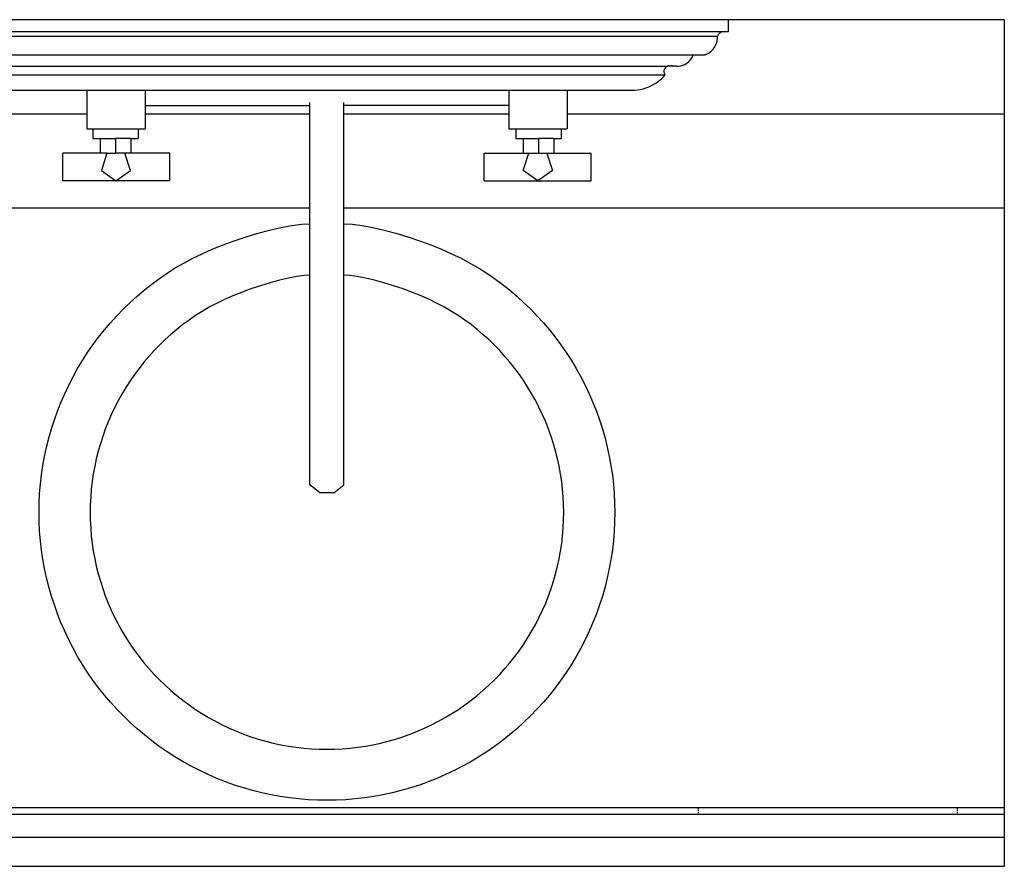
# Model space of a CAD drawing. Units: inches. Extents: x 79 to 483, y 8 to 176.
# Drawn here: x 127 to 148, y 158 to 176 of the extents above; entities that cross this region are included whole.
import ezdxf

# ---------------------------------------------------------------- set-up
doc = ezdxf.new("R2010")
doc.units = ezdxf.units.IN
doc.header["$MEASUREMENT"] = 0
doc.layers.add('Edges', color=7, linetype='Continuous')

# ---------------------------------------------------------------- blocks, each defined once
blk = doc.blocks.new('3 Double Sinks Vanity pl')
at = {"layer": 'Edges'}
for p, q in [((44.36, 18.01), (87.713, 18.01)), ((87.713, 18.01), (93.571, 18.01)), ((87.713, 17.76), (87.713, 18.01)), ((93.571, 18.01), (93.571, 16.01)), ((44.36, 17.76), (74.081, 17.76)), ((44.36, 17.659), (74.081, 17.659)), ((74.081, 17.76), (75.318, 17.76)), ((74.081, 17.659), (75.318, 17.659)), ((75.318, 17.76), (83.044, 17.76)), ((75.318, 17.659), (83.044, 17.659)), ((83.044, 17.76), (84.281, 17.76)), ((83.044, 17.659), (84.281, 17.659)), ((84.281, 17.76), (87.588, 17.76)), ((84.281, 17.659), (87.48, 17.659)), ((87.472, 17.557), (87.479, 17.608)), ((87.479, 17.608), (87.48, 17.659)), ((87.48, 17.659), (87.485, 17.671)), ((87.485, 17.671), (87.49, 17.683)), ((87.49, 17.683), (87.497, 17.694)), ((87.497, 17.694), (87.504, 17.704)), ((87.504, 17.704), (87.512, 17.714)), ((87.512, 17.714), (87.521, 17.723)), ((87.521, 17.723), (87.531, 17.732)), ((87.531, 17.732), (87.541, 17.739)), ((87.541, 17.739), (87.552, 17.746)), ((87.552, 17.746), (87.564, 17.751)), ((87.564, 17.751), (87.576, 17.756)), ((87.576, 17.756), (87.588, 17.76)), ((87.588, 17.76), (87.713, 17.76)), ((87.345, 17.338), (87.381, 17.375)), ((87.381, 17.375), (87.412, 17.416)), ((87.412, 17.416), (87.438, 17.46)), ((87.438, 17.46), (87.458, 17.507)), ((87.458, 17.507), (87.472, 17.557)), ((31.178, 17.26), (86.963, 17.26)), ((86.893, 17.142), (86.921, 17.178)), ((86.921, 17.178), (86.945, 17.218)), ((86.945, 17.218), (86.963, 17.26)), ((86.963, 17.26), (87.213, 17.26)), ((87.213, 17.26), (87.26, 17.28)), ((87.26, 17.28), (87.304, 17.307)), ((87.304, 17.307), (87.345, 17.338)), ((31.735, 17.021), (86.406, 17.021)), ((86.348, 16.938), (86.356, 16.964)), ((86.356, 16.964), (86.37, 16.987)), ((86.37, 16.987), (86.388, 17.008)), ((86.388, 17.008), (86.406, 17.021)), ((86.406, 17.021), (86.41, 17.024)), ((86.606, 17.021), (86.406, 17.021)), ((86.41, 17.024), (86.435, 17.035)), ((86.435, 17.035), (86.46, 17.041)), ((86.493, 17.041), (86.516, 17.036)), ((86.516, 17.036), (86.56, 17.026)), ((86.56, 17.026), (86.606, 17.021)), ((86.606, 17.021), (86.652, 17.022)), ((86.652, 17.022), (86.698, 17.028)), ((86.698, 17.028), (86.742, 17.041)), ((86.742, 17.041), (86.784, 17.059)), ((86.784, 17.059), (86.824, 17.082)), ((86.824, 17.082), (86.86, 17.11)), ((86.86, 17.11), (86.893, 17.142)), ((31.772, 16.834), (86.369, 16.834)), ((86.232, 16.706), (86.281, 16.745)), ((86.281, 16.745), (86.327, 16.788)), ((86.327, 16.788), (86.369, 16.834)), ((86.345, 16.911), (86.348, 16.938)), ((86.348, 16.884), (86.345, 16.911)), ((86.356, 16.858), (86.348, 16.884)), ((86.369, 16.834), (86.356, 16.858)), ((85.775, 16.516), (85.837, 16.526)), ((85.837, 16.526), (85.898, 16.541)), ((85.898, 16.541), (85.958, 16.559)), ((85.958, 16.559), (86.016, 16.581)), ((86.016, 16.581), (86.073, 16.607)), ((86.073, 16.607), (86.128, 16.636)), ((86.128, 16.636), (86.182, 16.669)), ((86.182, 16.669), (86.232, 16.706)), ((44.36, 16.51), (74.081, 16.51)), ((74.081, 16.51), (74.081, 16.01)), ((74.081, 16.51), (83.919, 16.51)), ((75.318, 16.51), (75.318, 16.188)), ((83.044, 16.51), (83.044, 16.188)), ((83.919, 16.51), (84.281, 16.51)), ((84.281, 16.51), (84.281, 16.01)), ((84.281, 16.51), (85.713, 16.51)), ((85.713, 16.51), (85.775, 16.516)), ((75.318, 16.188), (78.821, 16.188)), ((75.318, 16.188), (75.318, 16.01)), ((78.821, 16.188), (78.821, 16.246)), ((78.821, 16.01), (78.821, 16.188)), ((79.541, 16.188), (79.541, 16.246)), ((83.044, 16.188), (79.541, 16.188)), ((79.541, 16.01), (79.541, 16.188)), ((83.044, 16.188), (83.044, 16.01)), ((70.071, 16.01), (74.081, 16.01)), ((74.081, 16.01), (74.081, 15.687)), ((75.318, 16.01), (78.821, 16.01)), ((75.318, 16.01), (75.318, 15.687)), ((78.821, 14.01), (78.821, 16.01)), ((79.541, 16.01), (83.044, 16.01)), ((79.541, 14.01), (79.541, 16.01)), ((83.044, 16.01), (83.044, 15.687)), ((84.281, 16.01), (84.281, 15.687)), ((84.281, 16.01), (87.071, 16.01)), ((87.071, 16.01), (92.571, 16.01)), ((92.571, 16.01), (92.571, 15.993)), ((92.571, 16.01), (93.571, 16.01)), ((93.571, 16.01), (93.571, 14.01)), ((74.081, 15.687), (74.208, 15.687)), ((74.208, 15.687), (74.208, 15.484)), ((74.208, 15.687), (75.169, 15.687)), ((74.208, 15.484), (74.363, 15.484)), ((74.363, 15.484), (74.363, 15.169)), ((74.363, 15.484), (74.688, 15.484)), ((74.688, 15.484), (74.688, 15.169)), ((75.013, 15.484), (74.688, 15.484)), ((75.013, 15.484), (75.013, 15.169)), ((75.013, 15.484), (75.169, 15.484)), ((75.169, 15.687), (75.318, 15.687)), ((75.169, 15.687), (75.169, 15.484)), ((83.044, 15.687), (83.193, 15.687)), ((83.193, 15.687), (83.193, 15.484)), ((83.193, 15.687), (84.154, 15.687)), ((83.193, 15.484), (83.348, 15.484)), ((83.348, 15.484), (83.348, 15.169)), ((83.348, 15.484), (83.673, 15.484)), ((83.673, 15.484), (83.673, 15.169)), ((83.998, 15.484), (83.673, 15.484)), ((83.998, 15.484), (83.998, 15.169)), ((83.998, 15.484), (84.154, 15.484)), ((84.154, 15.687), (84.154, 15.484)), ((84.154, 15.687), (84.281, 15.687)), ((74.363, 15.169), (73.569, 15.169)), ((73.569, 14.581), (73.569, 15.169)), ((74.508, 15.169), (74.363, 15.169)), ((74.508, 15.169), (74.39, 14.806)), ((74.508, 15.169), (74.688, 15.169)), ((74.89, 15.169), (74.688, 15.169)), ((75.008, 14.806), (74.89, 15.169)), ((75.013, 15.169), (74.89, 15.169)), ((75.844, 15.169), (75.013, 15.169)), ((75.844, 14.581), (75.844, 15.169)), ((82.518, 15.169), (83.348, 15.169)), ((82.518, 14.581), (82.518, 15.169)), ((83.348, 15.169), (83.471, 15.169)), ((83.353, 14.806), (83.471, 15.169)), ((83.471, 15.169), (83.673, 15.169)), ((83.673, 15.169), (83.854, 15.169)), ((83.854, 15.169), (83.972, 14.806)), ((83.854, 15.169), (83.998, 15.169)), ((83.998, 15.169), (84.793, 15.169)), ((84.793, 14.581), (84.793, 15.169)), ((74.39, 14.806), (74.699, 14.581)), ((74.699, 14.581), (75.008, 14.806)), ((83.663, 14.581), (83.353, 14.806)), ((83.972, 14.806), (83.663, 14.581)), ((74.699, 14.581), (73.569, 14.581)), ((75.844, 14.581), (74.699, 14.581)), ((82.518, 14.581), (83.663, 14.581)), ((83.663, 14.581), (84.793, 14.581)), ((40.139, 14.01), (78.821, 14.01)), ((78.821, 13.669), (78.821, 14.01)), ((79.541, 14.01), (93.571, 14.01)), ((79.541, 13.669), (79.541, 14.01)), ((93.571, 14.01), (93.571, 1.26)), ((78.821, 12.581), (78.821, 13.669)), ((79.541, 12.581), (79.541, 13.669)), ((78.821, 8.121), (78.821, 12.581)), ((79.541, 8.121), (79.541, 12.581)), ((79.032, 7.951), (78.821, 8.121)), ((79.33, 7.951), (79.032, 7.951)), ((79.33, 7.951), (79.541, 8.121)), ((70.071, 1.26), (87.071, 1.26)), ((87.071, 1.257), (87.071, 1.26)), ((87.071, 1.26), (92.571, 1.26)), ((92.571, 1.26), (92.571, 1.257)), ((92.571, 1.26), (93.571, 1.26)), ((93.571, 1.26), (93.571, 1.116)), ((69.964, 1.116), (93.571, 1.116)), ((87.071, 1.221), (87.071, 1.248)), ((87.071, 1.184), (87.071, 1.204)), ((87.071, 1.14), (87.071, 1.162)), ((92.571, 1.248), (92.571, 1.221)), ((92.571, 1.204), (92.571, 1.184)), ((92.571, 1.162), (92.571, 1.14)), ((93.571, 1.116), (93.571, 0.633)), ((70.448, 0.633), (93.571, 0.633)), ((93.571, 0.633), (93.571, 0.01)), ((71.071, 0.01), (93.571, 0.01))]:
    blk.add_line(p, q, dxfattribs=at)
for points in [[(79.541, 13.669), (79.722, 13.66), (79.929, 13.633), (80.156, 13.59), (80.398, 13.535), (80.647, 13.468), (80.899, 13.392), (81.149, 13.309), (81.389, 13.221), (81.615, 13.13), (81.829, 13.035), (82.03, 12.938), (82.22, 12.836), (82.402, 12.731), (82.575, 12.621), (82.741, 12.507), (82.902, 12.387), (83.059, 12.263), (83.212, 12.133), (83.36, 11.999), (83.504, 11.86), (83.643, 11.716), (83.778, 11.567), (83.907, 11.415), (84.032, 11.258), (84.151, 11.097), (84.265, 10.932), (84.374, 10.764), (84.476, 10.592), (84.574, 10.417), (84.665, 10.239), (84.751, 10.058), (84.831, 9.874), (84.904, 9.688), (84.972, 9.5), (85.033, 9.309), (85.088, 9.116), (85.136, 8.922), (85.179, 8.726), (85.215, 8.529), (85.244, 8.331), (85.267, 8.132), (85.283, 7.933), (85.293, 7.733), (85.296, 7.533), (85.293, 7.332), (85.283, 7.132), (85.267, 6.933), (85.244, 6.734), (85.215, 6.536), (85.179, 6.339), (85.136, 6.143), (85.088, 5.949), (85.033, 5.756), (84.972, 5.566), (84.904, 5.377), (84.831, 5.191), (84.751, 5.007), (84.665, 4.826), (84.574, 4.648), (84.476, 4.473), (84.374, 4.301), (84.265, 4.133), (84.151, 3.968), (84.032, 3.807), (83.907, 3.65), (83.778, 3.498), (83.643, 3.349), (83.504, 3.206), (83.36, 3.066), (83.212, 2.932), (83.059, 2.802), (82.902, 2.678), (82.741, 2.558), (82.577, 2.445), (82.408, 2.336), (82.237, 2.233), (82.062, 2.136), (81.884, 2.044), (81.703, 1.959), (81.519, 1.879), (81.333, 1.805), (81.144, 1.738), (80.953, 1.677), (80.761, 1.622), (80.567, 1.573), (80.371, 1.531), (80.175, 1.495), (79.977, 1.466), (79.779, 1.443), (79.58, 1.426), (79.38, 1.417), (79.181, 1.413), (78.981, 1.417), (78.782, 1.426), (78.583, 1.443), (78.385, 1.466), (78.187, 1.495), (77.99, 1.531), (77.795, 1.573), (77.601, 1.622), (77.408, 1.677), (77.218, 1.738), (77.029, 1.805), (76.843, 1.879), (76.659, 1.959), (76.478, 2.044), (76.3, 2.136), (76.125, 2.233), (75.953, 2.336), (75.785, 2.445), (75.62, 2.558), (75.459, 2.678), (75.303, 2.802), (75.15, 2.932), (75.002, 3.066), (74.858, 3.206), (74.718, 3.349), (74.584, 3.498), (74.454, 3.65), (74.33, 3.807), (74.211, 3.968), (74.097, 4.133), (73.988, 4.301), (73.885, 4.473), (73.788, 4.648), (73.696, 4.826), (73.611, 5.007), (73.531, 5.191), (73.458, 5.377), (73.39, 5.566), (73.329, 5.756), (73.274, 5.949), (73.225, 6.143), (73.183, 6.339), (73.147, 6.536), (73.118, 6.734), (73.095, 6.933), (73.078, 7.132), (73.069, 7.332), (73.065, 7.533), (73.069, 7.733), (73.078, 7.933), (73.095, 8.132), (73.118, 8.331), (73.147, 8.529), (73.183, 8.726), (73.225, 8.922), (73.274, 9.116), (73.329, 9.309), (73.39, 9.5), (73.458, 9.688), (73.531, 9.874), (73.611, 10.058), (73.696, 10.239), (73.788, 10.417), (73.885, 10.592), (73.988, 10.764), (74.097, 10.932), (74.211, 11.097), (74.33, 11.258), (74.454, 11.415), (74.584, 11.567), (74.718, 11.716), (74.858, 11.86), (75.002, 11.999), (75.15, 12.133), (75.303, 12.263), (75.459, 12.387), (75.621, 12.507), (75.787, 12.621), (75.96, 12.731), (76.141, 12.836), (76.332, 12.938), (76.533, 13.035), (76.746, 13.13), (76.973, 13.221), (77.213, 13.309), (77.462, 13.392), (77.714, 13.468), (77.964, 13.535), (78.205, 13.59), (78.432, 13.633), (78.639, 13.66), (78.821, 13.669)], [(78.821, 12.581), (78.693, 12.573), (78.539, 12.551), (78.363, 12.516), (78.173, 12.47), (77.972, 12.415), (77.767, 12.353), (77.563, 12.284), (77.365, 12.212), (77.179, 12.137), (77.003, 12.059), (76.838, 11.979), (76.681, 11.896), (76.532, 11.809), (76.39, 11.719), (76.253, 11.624), (76.12, 11.526), (75.991, 11.424), (75.866, 11.317), (75.744, 11.207), (75.625, 11.092), (75.511, 10.974), (75.4, 10.852), (75.293, 10.726), (75.191, 10.597), (75.093, 10.465), (74.999, 10.329), (74.91, 10.191), (74.825, 10.049), (74.745, 9.906), (74.67, 9.759), (74.599, 9.61), (74.534, 9.459), (74.473, 9.306), (74.418, 9.151), (74.368, 8.994), (74.322, 8.835), (74.282, 8.676), (74.247, 8.515), (74.218, 8.353), (74.194, 8.19), (74.175, 8.026), (74.162, 7.862), (74.153, 7.697), (74.151, 7.533), (74.153, 7.368), (74.162, 7.203), (74.175, 7.039), (74.194, 6.875), (74.218, 6.713), (74.247, 6.55), (74.282, 6.389), (74.322, 6.23), (74.368, 6.071), (74.418, 5.914), (74.473, 5.759), (74.534, 5.606), (74.599, 5.455), (74.67, 5.306), (74.745, 5.16), (74.825, 5.016), (74.91, 4.874), (74.999, 4.736), (75.093, 4.6), (75.191, 4.468), (75.293, 4.339), (75.4, 4.213), (75.511, 4.091), (75.625, 3.973), (75.744, 3.858), (75.866, 3.748), (75.991, 3.641), (76.12, 3.539), (76.252, 3.441), (76.388, 3.347), (76.526, 3.258), (76.668, 3.173), (76.812, 3.093), (76.958, 3.018), (77.107, 2.947), (77.258, 2.882), (77.411, 2.821), (77.567, 2.766), (77.723, 2.715), (77.882, 2.67), (78.041, 2.63), (78.202, 2.595), (78.364, 2.566), (78.526, 2.542), (78.689, 2.523), (78.853, 2.509), (79.017, 2.501), (79.181, 2.499), (79.345, 2.501), (79.509, 2.509), (79.672, 2.523), (79.835, 2.542), (79.998, 2.566), (80.16, 2.595), (80.32, 2.63), (80.48, 2.67), (80.638, 2.715), (80.795, 2.766), (80.95, 2.821), (81.103, 2.882), (81.255, 2.947), (81.403, 3.018), (81.55, 3.093), (81.694, 3.173), (81.835, 3.258), (81.974, 3.347), (82.109, 3.441), (82.242, 3.539), (82.371, 3.641), (82.496, 3.748), (82.618, 3.858), (82.737, 3.973), (82.851, 4.091), (82.962, 4.213), (83.068, 4.339), (83.171, 4.468), (83.269, 4.6), (83.363, 4.736), (83.452, 4.874), (83.537, 5.016), (83.617, 5.16), (83.692, 5.306), (83.762, 5.455), (83.828, 5.606), (83.888, 5.759), (83.944, 5.914), (83.994, 6.071), (84.039, 6.23), (84.079, 6.389), (84.114, 6.55), (84.144, 6.713), (84.168, 6.875), (84.187, 7.039), (84.2, 7.203), (84.208, 7.368), (84.211, 7.533), (84.208, 7.697), (84.2, 7.862), (84.187, 8.026), (84.168, 8.19), (84.144, 8.353), (84.114, 8.515), (84.079, 8.676), (84.039, 8.835), (83.994, 8.994), (83.944, 9.151), (83.888, 9.306), (83.828, 9.459), (83.762, 9.61), (83.692, 9.759), (83.617, 9.906), (83.537, 10.049), (83.452, 10.191), (83.363, 10.329), (83.269, 10.465), (83.171, 10.597), (83.068, 10.726), (82.962, 10.852), (82.851, 10.974), (82.737, 11.092), (82.618, 11.207), (82.496, 11.317), (82.371, 11.424), (82.242, 11.526), (82.109, 11.624), (81.972, 11.719), (81.83, 11.809), (81.681, 11.896), (81.524, 11.979), (81.358, 12.059), (81.183, 12.137), (80.996, 12.212), (80.799, 12.284), (80.595, 12.353), (80.39, 12.415), (80.189, 12.47), (79.998, 12.516), (79.823, 12.551), (79.669, 12.573), (79.541, 12.581)]]:
    blk.add_lwpolyline(points, dxfattribs=at)

msp = doc.modelspace()

# ---------------------------------------------------------------- block references
msp.add_blockref('3 Double Sinks Vanity pl', (54.341, 157.705))

doc.saveas('drawing.dxf')
